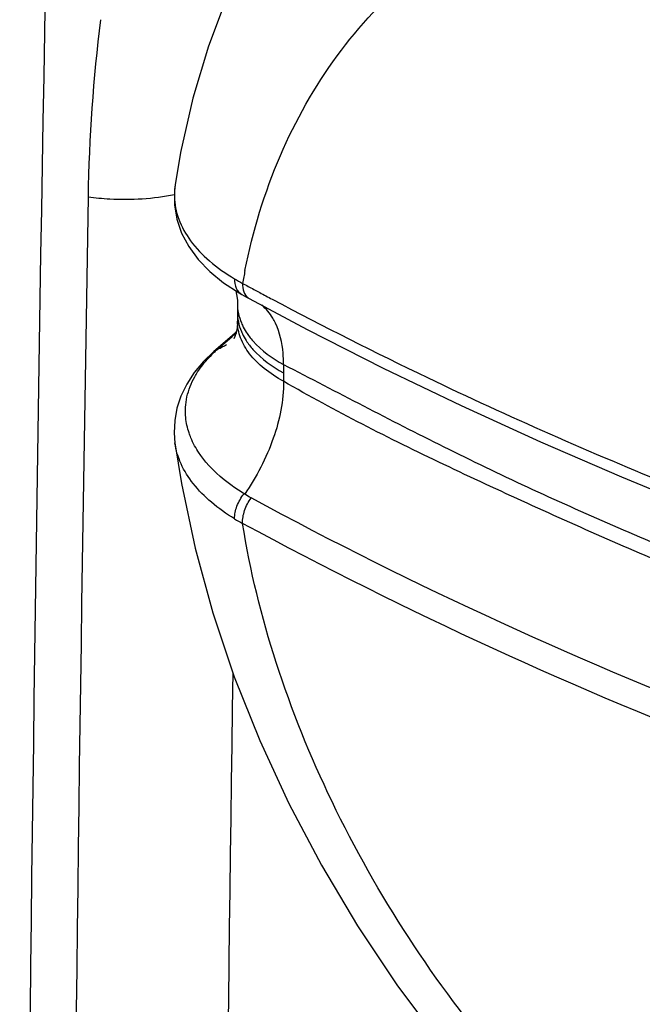
# Model space of a CAD drawing. Units: inches. Extents: x 83 to 127.2, y 117.6 to 179.5.
# Drawn here: x 88.9 to 91.1, y 145.6 to 149 of the extents above; entities that cross this region are included whole.
import ezdxf

# ---------------------------------------------------------------- set-up
doc = ezdxf.new("R2010")
doc.units = ezdxf.units.IN
doc.header["$MEASUREMENT"] = 0
doc.layers.add('ASSI', color=7, linetype='Continuous')
doc.layers.add('RACCORDO', color=7, linetype='Continuous')

# ---------------------------------------------------------------- blocks, each defined once
blk = doc.blocks.new('block 82')
at = {"color": 7, "lineweight": 25, "true_color": 0xffffff}
blk.add_lwpolyline([(89.6424, 148.045), (89.6427, 148.0341)], dxfattribs=at)
blk = doc.blocks.new('block 83')
at = {"color": 7, "lineweight": 25, "true_color": 0xffffff}
blk.add_lwpolyline([(89.6426, 147.9791), (89.6427, 147.9706)], dxfattribs=at)
blk = doc.blocks.new('block 84')
at = {"color": 7, "lineweight": 25, "true_color": 0xffffff}
blk.add_lwpolyline([(89.6425, 148.0022), (89.6426, 147.9791)], dxfattribs=at)
blk = doc.blocks.new('block 86')
at = {"color": 7, "lineweight": 25, "true_color": 0xffffff}
blk.add_lwpolyline([(89.6427, 147.9705), (89.6427, 147.9666)], dxfattribs=at)
blk = doc.blocks.new('block 87')
at = {"color": 7, "lineweight": 25, "true_color": 0xffffff}
blk.add_lwpolyline([(89.6426, 148.0249), (89.6425, 148.0022)], dxfattribs=at)
blk = doc.blocks.new('block 88')
at = {"color": 7, "lineweight": 25, "true_color": 0xffffff}
blk.add_lwpolyline([(89.6427, 148.0341), (89.6426, 148.0249)], dxfattribs=at)
blk = doc.blocks.new('block 89')
at = {"color": 7, "lineweight": 25, "true_color": 0xffffff}
blk.add_lwpolyline([(89.6427, 147.9666), (89.6412, 147.9475), (89.6381, 147.9312)], dxfattribs=at)
blk = doc.blocks.new('block 90')
at = {"color": 7, "lineweight": 25, "true_color": 0xffffff}
blk.add_lwpolyline([(89.425, 148.4476), (89.4226, 148.4268), (89.4226, 148.3769), (89.4311, 148.3271), (89.4479, 148.2783), (89.4728, 148.2313), (89.5057, 148.1865), (89.5461, 148.1444)], dxfattribs=at)
blk = doc.blocks.new('block 91')
at = {"color": 7, "lineweight": 25, "true_color": 0xffffff}
blk.add_lwpolyline([(89.425, 148.4476), (89.4248, 148.4467)], dxfattribs=at)
blk = doc.blocks.new('block 92')
at = {"color": 7, "lineweight": 25, "true_color": 0xffffff}
blk.add_lwpolyline([(89.6381, 147.9312), (89.634, 147.9179)], dxfattribs=at)
blk = doc.blocks.new('block 93')
at = {"color": 7, "lineweight": 25, "true_color": 0xffffff}
blk.add_lwpolyline([(89.634, 147.9179), (89.6306, 147.9098)], dxfattribs=at)
blk = doc.blocks.new('block 94')
at = {"color": 7, "lineweight": 25, "true_color": 0xffffff}
blk.add_lwpolyline([(89.4918, 147.7915), (89.4656, 147.7512), (89.4454, 147.7095), (89.4314, 147.6669), (89.4235, 147.624), (89.4217, 147.5812), (89.4246, 147.545)], dxfattribs=at)
blk = doc.blocks.new('block 95')
at = {"color": 7, "lineweight": 25, "true_color": 0xffffff}
blk.add_lwpolyline([(89.524, 147.8301), (89.4918, 147.7915)], dxfattribs=at)
blk = doc.blocks.new('block 96')
at = {"color": 7, "lineweight": 25, "true_color": 0xffffff}
blk.add_open_spline([(89.6388, 147.9348), (89.6379, 147.9339), (89.628, 147.9242), (89.628, 147.9242)], degree=3, dxfattribs=at)
blk = doc.blocks.new('block 98')
at = {"color": 7, "lineweight": 25, "true_color": 0xffffff}
blk.add_lwpolyline([(89.6366, 148.0776), (89.64, 148.0637), (89.6424, 148.045)], dxfattribs=at)
blk = doc.blocks.new('block 99')
at = {"color": 7, "lineweight": 25, "true_color": 0xffffff}
blk.add_lwpolyline([(89.4246, 147.545), (89.4245, 147.5457)], dxfattribs=at)
blk = doc.blocks.new('block 101')
at = {"color": 7, "lineweight": 25, "true_color": 0xffffff}
blk.add_lwpolyline([(89.5606, 147.8653), (89.524, 147.8301)], dxfattribs=at)
blk = doc.blocks.new('block 102')
at = {"color": 7, "lineweight": 25, "true_color": 0xffffff}
blk.add_lwpolyline([(89.628, 147.9242), (89.6252, 147.9217)], dxfattribs=at)
blk = doc.blocks.new('block 104')
at = {"color": 7, "lineweight": 25, "true_color": 0xffffff}
blk.add_lwpolyline([(89.6249, 147.9214), (89.5606, 147.8654)], dxfattribs=at)
blk = doc.blocks.new('block 106')
at = {"color": 7, "lineweight": 25, "true_color": 0xffffff}
blk.add_lwpolyline([(89.6249, 147.9214), (89.6252, 147.9217)], dxfattribs=at)
blk = doc.blocks.new('block 111')
at = {"color": 7, "lineweight": 25, "true_color": 0xffffff}
blk.add_lwpolyline([(89.5461, 148.1444), (89.5939, 148.1054)], dxfattribs=at)
blk = doc.blocks.new('block 116')
at = {"color": 7, "lineweight": 25, "true_color": 0xffffff}
blk.add_lwpolyline([(89.6835, 148.0503), (89.8863, 147.9424), (90.1521, 147.8074), (90.4238, 147.6765), (90.7011, 147.5496), (90.9838, 147.4269), (91.2719, 147.3083), (91.5651, 147.1941), (91.8632, 147.0843)], dxfattribs=at)
blk = doc.blocks.new('block 118')
at = {"color": 7, "lineweight": 25, "true_color": 0xffffff}
blk.add_lwpolyline([(89.6744, 148.0552), (89.6835, 148.0503)], dxfattribs=at)
blk = doc.blocks.new('block 119')
at = {"color": 7, "lineweight": 25, "true_color": 0xffffff}
blk.add_lwpolyline([(89.6576, 148.0645), (89.6744, 148.0552)], dxfattribs=at)
blk = doc.blocks.new('block 120')
at = {"color": 7, "lineweight": 25, "true_color": 0xffffff}
blk.add_lwpolyline([(89.6577, 148.0645), (89.6578, 148.0644)], dxfattribs=at)
blk = doc.blocks.new('block 121')
at = {"color": 7, "lineweight": 25, "true_color": 0xffffff}
blk.add_lwpolyline([(89.6489, 148.0696), (89.6577, 148.0645)], dxfattribs=at)
blk = doc.blocks.new('block 123')
at = {"color": 7, "lineweight": 25, "true_color": 0xffffff}
blk.add_lwpolyline([(89.5939, 148.1054), (89.6489, 148.0696)], dxfattribs=at)
blk = doc.blocks.new('block 138')
at = {"color": 7, "lineweight": 25, "true_color": 0xffffff}
blk.add_open_spline([(89.8031, 147.7906), (89.8031, 147.7808), (89.8032, 147.771), (89.8033, 147.7612)], degree=3, dxfattribs=at)
blk = doc.blocks.new('block 139')
at = {"color": 7, "lineweight": 25, "true_color": 0xffffff}
blk.add_open_spline([(89.8033, 147.8199), (89.8032, 147.8102), (89.8031, 147.8004), (89.8031, 147.7906)], degree=3, dxfattribs=at)
blk = doc.blocks.new('block 140')
at = {"color": 7, "lineweight": 25, "true_color": 0xffffff}
blk.add_open_spline([(89.669, 148.1479), (89.6661, 148.133), (89.6633, 148.1181), (89.6607, 148.1032)], degree=3, dxfattribs=at)
blk = doc.blocks.new('block 150')
at = {"color": 7, "lineweight": 25, "true_color": 0xffffff}
blk.add_open_spline([(89.6329, 147.2808), (89.642, 147.2752), (89.6512, 147.27), (89.6607, 147.265)], degree=3, dxfattribs=at)
blk = doc.blocks.new('block 151')
at = {"color": 7, "lineweight": 25, "true_color": 0xffffff}
blk.add_open_spline([(89.5744, 147.8739), (89.5704, 147.8704), (89.5664, 147.8668), (89.5624, 147.8631)], degree=3, dxfattribs=at)
blk = doc.blocks.new('block 153')
at = {"color": 7, "lineweight": 25, "true_color": 0xffffff}
blk.add_open_spline([(89.5624, 147.8631), (89.5555, 147.8566), (89.5488, 147.8499), (89.5423, 147.8429)], degree=3, dxfattribs=at)
blk = doc.blocks.new('block 156')
at = {"color": 7, "lineweight": 25, "true_color": 0xffffff}
blk.add_open_spline([(89.5744, 147.8739), (89.5849, 147.8783), (89.5951, 147.8835), (89.6048, 147.8893)], degree=3, dxfattribs=at)
blk = doc.blocks.new('block 157')
at = {"color": 7, "lineweight": 25, "true_color": 0xffffff}
blk.add_open_spline([(89.4248, 148.4467), (89.4233, 148.4361), (89.4224, 148.4254), (89.4223, 148.4147)], degree=3, dxfattribs=at)
blk = doc.blocks.new('block 158')
at = {"color": 7, "lineweight": 25, "true_color": 0xffffff}
blk.add_open_spline([(89.4223, 148.4147), (89.4223, 148.4119), (89.4223, 148.4091), (89.4223, 148.4062)], degree=3, dxfattribs=at)
blk = doc.blocks.new('block 159')
at = {"color": 7, "lineweight": 25, "true_color": 0xffffff}
blk.add_open_spline([(89.6425, 148.0022), (89.6426, 147.9909), (89.6437, 147.9796), (89.646, 147.9685)], degree=3, dxfattribs=at)
blk = doc.blocks.new('block 160')
at = {"color": 7, "lineweight": 25, "true_color": 0xffffff}
blk.add_open_spline([(89.6427, 148.0332), (89.6426, 148.0213), (89.6438, 148.0095), (89.6462, 147.9978)], degree=3, dxfattribs=at)
blk = doc.blocks.new('block 162')
at = {"color": 7, "lineweight": 25, "true_color": 0xffffff}
blk.add_open_spline([(89.6389, 147.93), (89.6363, 147.929), (89.6338, 147.9277), (89.6314, 147.9262)], degree=3, dxfattribs=at)
blk = doc.blocks.new('block 163')
at = {"color": 7, "lineweight": 25, "true_color": 0xffffff}
blk.add_open_spline([(89.6314, 147.9262), (89.6292, 147.9248), (89.6272, 147.9233), (89.6252, 147.9217)], degree=3, dxfattribs=at)
blk = doc.blocks.new('block 164')
at = {"color": 7, "lineweight": 25, "true_color": 0xffffff}
blk.add_open_spline([(89.679, 148.0532), (89.6804, 148.0521), (89.6819, 148.0511), (89.6835, 148.0503)], degree=3, dxfattribs=at)
blk = doc.blocks.new('block 167')
at = {"color": 7, "lineweight": 25, "true_color": 0xffffff}
blk.add_open_spline([(89.6607, 148.1032), (89.6738, 148.0961), (89.6868, 148.0891), (89.6999, 148.0821)], degree=3, dxfattribs=at)
blk = doc.blocks.new('block 168')
at = {"color": 7, "lineweight": 25, "true_color": 0xffffff}
blk.add_open_spline([(89.7206, 148.0709), (89.735, 148.0632), (89.7495, 148.0554), (89.7641, 148.0477)], degree=3, dxfattribs=at)
blk = doc.blocks.new('block 170')
at = {"color": 7, "lineweight": 25, "true_color": 0xffffff}
blk.add_open_spline([(89.633, 148.1191), (89.6422, 148.1138), (89.6514, 148.1085), (89.6607, 148.1032)], degree=3, dxfattribs=at)
blk = doc.blocks.new('block 174')
at = {"color": 7, "lineweight": 25, "true_color": 0xffffff}
blk.add_open_spline([(92.0823, 146.2134), (91.8659, 146.2875), (91.6508, 146.3656), (91.4374, 146.4481), (90.8291, 146.6832), (90.2336, 146.9541), (89.6607, 147.265)], degree=3, knots=[0, 0, 0, 0, 1, 1, 1, 2, 2, 2, 2], dxfattribs=at)
blk = doc.blocks.new('block 175')
at = {"color": 7, "lineweight": 25, "true_color": 0xffffff}
blk.add_open_spline([(92.2927, 144.16), (92.1321, 144.2155), (91.9756, 144.2835), (91.8248, 144.3621), (91.6677, 144.4438), (91.5167, 144.537), (91.3722, 144.6393), (91.2239, 144.7443), (91.0823, 144.859), (90.9486, 144.9821), (90.8133, 145.1067), (90.686, 145.2399), (90.5671, 145.3807), (90.3325, 145.6584), (90.1306, 145.9657), (89.9731, 146.2932), (89.8973, 146.4506), (89.8318, 146.6128), (89.7782, 146.779), (89.7271, 146.9379), (89.6868, 147.1004), (89.6607, 147.265)], degree=3, knots=[0, 0, 0, 0, 1, 1, 1, 2, 2, 2, 3, 3, 3, 4, 4, 4, 5, 5, 5, 6, 6, 6, 7, 7, 7, 7], dxfattribs=at)
blk = doc.blocks.new('block 176')
at = {"color": 7, "lineweight": 25, "true_color": 0xffffff}
blk.add_lwpolyline([(89.6999, 148.0821), (89.7206, 148.0709)], dxfattribs=at)
blk = doc.blocks.new('block 177')
at = {"color": 7, "lineweight": 25, "true_color": 0xffffff}
blk.add_open_spline([(89.7641, 148.0477), (89.9429, 147.9527), (90.1239, 147.8616), (90.3066, 147.7741), (90.5897, 147.6386), (90.8771, 147.5119), (91.1679, 147.3937), (91.4695, 147.271), (91.7747, 147.1575), (92.0825, 147.052)], degree=3, knots=[0, 0, 0, 0, 1, 1, 1, 2, 2, 2, 3, 3, 3, 3], dxfattribs=at)
blk = doc.blocks.new('block 178')
at = {"color": 7, "lineweight": 25, "true_color": 0xffffff}
blk.add_open_spline([(89.669, 148.1479), (89.6961, 148.2852), (89.7373, 148.4203), (89.7928, 148.5492), (89.8458, 148.6723), (89.9119, 148.7897), (89.9912, 148.8976), (90.0684, 149.0027), (90.1581, 149.0987), (90.258, 149.1825), (90.3581, 149.2665), (90.4685, 149.3381), (90.5856, 149.3961), (90.7061, 149.4558), (90.8337, 149.5011), (90.9643, 149.532), (91.0321, 149.548), (91.1007, 149.5601), (91.1697, 149.5689), (91.2407, 149.578), (91.3121, 149.5835), (91.3836, 149.5857), (91.533, 149.5902), (91.6829, 149.5799), (91.8308, 149.5571), (91.9876, 149.5328), (92.1421, 149.4944), (92.2927, 149.4451)], degree=3, knots=[0, 0, 0, 0, 1, 1, 1, 2, 2, 2, 3, 3, 3, 4, 4, 4, 5, 5, 5, 6, 6, 6, 7, 7, 7, 8, 8, 8, 9, 9, 9, 9], dxfattribs=at)
blk = doc.blocks.new('block 179')
at = {"color": 7, "lineweight": 25, "true_color": 0xffffff}
blk.add_open_spline([(89.8033, 147.8199), (89.9899, 147.7237), (90.1757, 147.626), (90.3636, 147.5325), (90.4601, 147.4846), (90.5571, 147.4377), (90.6548, 147.3923), (90.7535, 147.3464), (90.8529, 147.302), (90.9528, 147.2587), (91.0539, 147.2149), (91.1555, 147.1722), (91.2575, 147.1305), (91.3609, 147.0882), (91.4647, 147.0468), (91.5689, 147.0064), (91.7811, 146.9242), (91.9948, 146.846), (92.2103, 146.7728)], degree=3, knots=[0, 0, 0, 0, 1, 1, 1, 2, 2, 2, 3, 3, 3, 4, 4, 4, 5, 5, 5, 6, 6, 6, 6], dxfattribs=at)
blk = doc.blocks.new('block 182')
at = {"color": 7, "lineweight": 25, "true_color": 0xffffff}
blk.add_open_spline([(92.2103, 146.7141), (91.9953, 146.7886), (91.7812, 146.8658), (91.5689, 146.9478), (91.4647, 146.9881), (91.3609, 147.0295), (91.2575, 147.0721), (91.1555, 147.1142), (91.0539, 147.1574), (90.9528, 147.2017), (90.8531, 147.2453), (90.7538, 147.2898), (90.6548, 147.335), (90.5574, 147.3794), (90.4603, 147.4244), (90.3637, 147.4705), (90.2684, 147.516), (90.1735, 147.5625), (90.0797, 147.6108), (89.9864, 147.6589), (89.8942, 147.7088), (89.8033, 147.7612)], degree=3, knots=[0, 0, 0, 0, 1, 1, 1, 2, 2, 2, 3, 3, 3, 4, 4, 4, 5, 5, 5, 6, 6, 6, 7, 7, 7, 7], dxfattribs=at)
blk = doc.blocks.new('block 187')
at = {"color": 7, "lineweight": 25, "true_color": 0xffffff}
blk.add_open_spline([(89.8033, 147.7612), (89.7796, 147.7742), (89.7568, 147.789), (89.7358, 147.8061), (89.7171, 147.8213), (89.6999, 147.8382), (89.6852, 147.8573), (89.6722, 147.8742), (89.6613, 147.8928), (89.6538, 147.9128), (89.6469, 147.9313), (89.643, 147.951), (89.6427, 147.9706)], degree=3, knots=[0, 0, 0, 0, 1, 1, 1, 2, 2, 2, 3, 3, 3, 4, 4, 4, 4], dxfattribs=at)
blk = doc.blocks.new('block 197')
at = {"color": 7, "lineweight": 25, "true_color": 0xffffff}
blk.add_open_spline([(89.8033, 147.8199), (89.8036, 147.8332), (89.8033, 147.8464), (89.8022, 147.8597), (89.7993, 147.8955), (89.7912, 147.9314), (89.7757, 147.9637)], degree=3, knots=[0, 0, 0, 0, 1, 1, 1, 2, 2, 2, 2], dxfattribs=at)
blk = doc.blocks.new('block 198')
at = {"color": 7, "lineweight": 25, "true_color": 0xffffff}
blk.add_open_spline([(89.7757, 147.9637), (89.7727, 147.9699), (89.7694, 147.976), (89.7658, 147.982), (89.7557, 147.9988), (89.7431, 148.0143), (89.7283, 148.0271)], degree=3, knots=[0, 0, 0, 0, 1, 1, 1, 2, 2, 2, 2], dxfattribs=at)
blk = doc.blocks.new('block 199')
at = {"color": 7, "lineweight": 25, "true_color": 0xffffff}
blk.add_open_spline([(89.646, 147.9685), (89.6484, 147.9572), (89.6519, 147.9461), (89.6564, 147.9354)], degree=3, dxfattribs=at)
blk = doc.blocks.new('block 200')
at = {"color": 7, "lineweight": 25, "true_color": 0xffffff}
blk.add_open_spline([(89.6564, 147.9354), (89.6575, 147.9327), (89.6587, 147.93), (89.66, 147.9273), (89.6639, 147.919), (89.6684, 147.911), (89.6734, 147.9032)], degree=3, knots=[0, 0, 0, 0, 1, 1, 1, 2, 2, 2, 2], dxfattribs=at)
blk = doc.blocks.new('block 201')
at = {"color": 7, "lineweight": 25, "true_color": 0xffffff}
blk.add_open_spline([(89.6734, 147.9032), (89.6804, 147.8923), (89.6883, 147.882), (89.6969, 147.8723), (89.7265, 147.8387), (89.764, 147.812), (89.8031, 147.7906)], degree=3, knots=[0, 0, 0, 0, 1, 1, 1, 2, 2, 2, 2], dxfattribs=at)
blk = doc.blocks.new('block 202')
at = {"color": 7, "lineweight": 25, "true_color": 0xffffff}
blk.add_open_spline([(89.6462, 147.9978), (89.6485, 147.9865), (89.6521, 147.9754), (89.6565, 147.9648)], degree=3, dxfattribs=at)
blk = doc.blocks.new('block 203')
at = {"color": 7, "lineweight": 25, "true_color": 0xffffff}
blk.add_open_spline([(89.6565, 147.9648), (89.6577, 147.962), (89.6589, 147.9593), (89.6602, 147.9566), (89.6641, 147.9483), (89.6686, 147.9403), (89.6736, 147.9326)], degree=3, knots=[0, 0, 0, 0, 1, 1, 1, 2, 2, 2, 2], dxfattribs=at)
blk = doc.blocks.new('block 204')
at = {"color": 7, "lineweight": 25, "true_color": 0xffffff}
blk.add_open_spline([(89.6736, 147.9326), (89.6806, 147.9217), (89.6885, 147.9113), (89.6971, 147.9016), (89.7267, 147.868), (89.7641, 147.8413), (89.8033, 147.8199)], degree=3, knots=[0, 0, 0, 0, 1, 1, 1, 2, 2, 2, 2], dxfattribs=at)
blk = doc.blocks.new('block 205')
at = {"color": 7, "lineweight": 25, "true_color": 0xffffff}
blk.add_lwpolyline([(89.5744, 147.8739), (89.6241, 147.9173)], dxfattribs=at)
blk = doc.blocks.new('block 206')
at = {"color": 7, "lineweight": 25, "true_color": 0xffffff}
blk.add_lwpolyline([(89.6241, 147.9173), (89.6269, 147.9197)], dxfattribs=at)
blk = doc.blocks.new('block 207')
at = {"color": 7, "lineweight": 25, "true_color": 0xffffff}
blk.add_lwpolyline([(89.6269, 147.9197), (89.6306, 147.9229)], dxfattribs=at)
blk = doc.blocks.new('block 208')
at = {"color": 7, "lineweight": 25, "true_color": 0xffffff}
blk.add_lwpolyline([(89.6306, 147.9229), (89.6389, 147.9301)], dxfattribs=at)
blk = doc.blocks.new('block 209')
at = {"color": 7, "lineweight": 25, "true_color": 0xffffff}
blk.add_open_spline([(89.6685, 147.3667), (89.6536, 147.3758), (89.6389, 147.3854), (89.6247, 147.3956), (89.5861, 147.4232), (89.5502, 147.4553), (89.5215, 147.4928)], degree=3, knots=[0, 0, 0, 0, 1, 1, 1, 2, 2, 2, 2], dxfattribs=at)
blk = doc.blocks.new('block 210')
at = {"color": 7, "lineweight": 25, "true_color": 0xffffff}
blk.add_open_spline([(89.5215, 147.4928), (89.5172, 147.4985), (89.513, 147.5043), (89.509, 147.5102), (89.4977, 147.5271), (89.4878, 147.545), (89.4801, 147.5638)], degree=3, knots=[0, 0, 0, 0, 1, 1, 1, 2, 2, 2, 2], dxfattribs=at)
blk = doc.blocks.new('block 211')
at = {"color": 7, "lineweight": 25, "true_color": 0xffffff}
blk.add_open_spline([(89.4801, 147.5638), (89.4777, 147.5696), (89.4755, 147.5754), (89.4736, 147.5813), (89.4679, 147.5985), (89.464, 147.6163), (89.4622, 147.6343)], degree=3, knots=[0, 0, 0, 0, 1, 1, 1, 2, 2, 2, 2], dxfattribs=at)
blk = doc.blocks.new('block 212')
at = {"color": 7, "lineweight": 25, "true_color": 0xffffff}
blk.add_open_spline([(89.4622, 147.6343), (89.4598, 147.6582), (89.4613, 147.6827), (89.4665, 147.7064), (89.4719, 147.731), (89.4813, 147.7548), (89.4935, 147.7767)], degree=3, knots=[0, 0, 0, 0, 1, 1, 1, 2, 2, 2, 2], dxfattribs=at)
blk = doc.blocks.new('block 213')
at = {"color": 7, "lineweight": 25, "true_color": 0xffffff}
blk.add_open_spline([(89.4935, 147.7767), (89.4967, 147.7825), (89.5001, 147.7882), (89.5037, 147.7937), (89.515, 147.8112), (89.5281, 147.8277), (89.5423, 147.8429)], degree=3, knots=[0, 0, 0, 0, 1, 1, 1, 2, 2, 2, 2], dxfattribs=at)
blk = doc.blocks.new('block 214')
at = {"color": 7, "lineweight": 25, "true_color": 0xffffff}
blk.add_open_spline([(89.8033, 147.7612), (89.8047, 147.6938), (89.7906, 147.6261), (89.768, 147.5621), (89.7435, 147.4926), (89.709, 147.4275), (89.6685, 147.3667)], degree=3, knots=[0, 0, 0, 0, 1, 1, 1, 2, 2, 2, 2], dxfattribs=at)
blk = doc.blocks.new('block 215')
at = {"color": 7, "lineweight": 25, "true_color": 0xffffff}
blk.add_open_spline([(92.1051, 146.3052), (91.8894, 146.3792), (91.675, 146.457), (91.4621, 146.5393), (90.8557, 146.7737), (90.262, 147.0439), (89.6908, 147.3538)], degree=3, knots=[0, 0, 0, 0, 1, 1, 1, 2, 2, 2, 2], dxfattribs=at)
blk = doc.blocks.new('block 216')
at = {"color": 7, "lineweight": 25, "true_color": 0xffffff}
blk.add_open_spline([(89.6908, 147.3538), (89.6832, 147.3579), (89.6758, 147.3622), (89.6685, 147.3667)], degree=3, dxfattribs=at)
blk = doc.blocks.new('block 218')
at = {"color": 7, "lineweight": 25, "true_color": 0xffffff}
blk.add_open_spline([(89.5606, 147.8654), (89.5647, 147.8689), (89.5694, 147.8718), (89.5744, 147.8739)], degree=3, dxfattribs=at)
blk = doc.blocks.new('block 220')
at = {"color": 7, "lineweight": 25, "true_color": 0xffffff}
blk.add_open_spline([(89.4223, 148.4062), (89.423, 148.3795), (89.4284, 148.3528), (89.4376, 148.3276), (89.4475, 148.3004), (89.4619, 148.2751), (89.479, 148.2519), (89.498, 148.226), (89.5205, 148.2027), (89.5449, 148.1817), (89.5722, 148.1581), (89.602, 148.1374), (89.633, 148.1191)], degree=3, knots=[0, 0, 0, 0, 1, 1, 1, 2, 2, 2, 3, 3, 3, 4, 4, 4, 4], dxfattribs=at)
blk = doc.blocks.new('block 223')
at = {"color": 7, "lineweight": 25, "true_color": 0xffffff}
blk.add_open_spline([(89.6329, 147.2808), (89.6044, 147.2981), (89.577, 147.3174), (89.5516, 147.339), (89.5286, 147.3585), (89.5073, 147.38), (89.4886, 147.4036), (89.4717, 147.425), (89.457, 147.4481), (89.4458, 147.4729), (89.4355, 147.4959), (89.4281, 147.5202), (89.4246, 147.545)], degree=3, knots=[0, 0, 0, 0, 1, 1, 1, 2, 2, 2, 3, 3, 3, 4, 4, 4, 4], dxfattribs=at)
blk = doc.blocks.new('block 224')
at = {"color": 7, "lineweight": 25, "true_color": 0xffffff}
blk.add_open_spline([(89.6607, 148.1032), (89.6603, 148.0932), (89.6613, 148.0829), (89.6648, 148.0733), (89.6678, 148.0655), (89.6724, 148.0582), (89.679, 148.0532)], degree=3, knots=[0, 0, 0, 0, 1, 1, 1, 2, 2, 2, 2], dxfattribs=at)
blk = doc.blocks.new('block 225')
at = {"color": 7, "lineweight": 25, "true_color": 0xffffff}
blk.add_open_spline([(89.6326, 148.1194), (89.6324, 148.108), (89.6339, 148.0963), (89.6388, 148.0858), (89.6429, 148.077), (89.6494, 148.0691), (89.6577, 148.0645)], degree=3, knots=[0, 0, 0, 0, 1, 1, 1, 2, 2, 2, 2], dxfattribs=at)
blk = doc.blocks.new('block 226')
at = {"color": 7, "lineweight": 25, "true_color": 0xffffff}
blk.add_open_spline([(89.6328, 147.2808), (89.6325, 147.2958), (89.6358, 147.3109), (89.6411, 147.325), (89.647, 147.3407), (89.6554, 147.3553), (89.6658, 147.3683)], degree=3, knots=[0, 0, 0, 0, 1, 1, 1, 2, 2, 2, 2], dxfattribs=at)
blk = doc.blocks.new('block 227')
at = {"color": 7, "lineweight": 25, "true_color": 0xffffff}
blk.add_open_spline([(89.6607, 147.265), (89.6601, 147.2801), (89.663, 147.2953), (89.6679, 147.3098), (89.6733, 147.3256), (89.681, 147.3404), (89.6908, 147.3538)], degree=3, knots=[0, 0, 0, 0, 1, 1, 1, 2, 2, 2, 2], dxfattribs=at)
blk = doc.blocks.new('block 536')
at = {"layer": 'ASSI', "color": 7, "lineweight": 25, "true_color": 0xffffff}
blk.add_open_spline([(89.1642, 149.0239), (89.1389, 148.8187), (89.1244, 148.6122), (89.121, 148.4055)], degree=3, dxfattribs=at)
blk = doc.blocks.new('block 568')
at = {"layer": 'ASSI', "color": 7, "lineweight": 25, "true_color": 0xffffff}
blk.add_open_spline([(88.9743, 149.2911), (88.9129, 145.9802), (88.8822, 142.6689), (88.8821, 139.3574)], degree=3, dxfattribs=at)
blk = doc.blocks.new('block 569')
at = {"layer": 'ASSI', "color": 7, "lineweight": 25, "true_color": 0xffffff}
blk.add_open_spline([(89.121, 148.4055), (89.0687, 145.3767), (89.0425, 142.3476), (89.0424, 139.3183)], degree=3, dxfattribs=at)
blk = doc.blocks.new('block 571')
at = {"layer": 'ASSI', "color": 7, "lineweight": 25, "true_color": 0xffffff}
blk.add_open_spline([(89.6262, 146.7443), (89.5491, 141.3224), (89.5582, 135.8997), (89.6536, 130.4782)], degree=3, dxfattribs=at)
blk = doc.blocks.new('block 713')
at = {"layer": 'ASSI', "color": 7, "lineweight": 25, "true_color": 0xffffff}
blk.add_open_spline([(89.121, 148.4055), (89.1461, 148.402), (89.1713, 148.3996), (89.1967, 148.3982), (89.2722, 148.3941), (89.3486, 148.3987), (89.4226, 148.4134)], degree=3, knots=[0, 0, 0, 0, 1, 1, 1, 2, 2, 2, 2], dxfattribs=at)
blk = doc.blocks.new('block 814')
at = {"layer": 'RACCORDO', "color": 7, "lineweight": 25, "true_color": 0xffffff}
blk.add_lwpolyline([(90.2303, 149.9808), (90.0957, 149.8524), (89.9779, 149.7208), (89.8698, 149.5799), (89.7718, 149.4301), (89.6841, 149.272), (89.6073, 149.1059), (89.5412, 148.9318), (89.4866, 148.7497), (89.444, 148.5606), (89.4248, 148.4467)], dxfattribs=at)
blk = doc.blocks.new('block 819')
at = {"layer": 'RACCORDO', "color": 7, "lineweight": 25, "true_color": 0xffffff}
blk.add_lwpolyline([(89.4245, 147.5457), (89.4469, 147.4045), (89.4945, 147.1784), (89.5564, 146.9528), (89.6318, 146.7286), (89.7205, 146.5063), (89.822, 146.2868), (89.936, 146.0709), (90.0622, 145.8594), (90.1998, 145.6534), (90.3483, 145.4538), (90.5071, 145.2611), (90.6757, 145.0763), (90.8534, 144.9004), (91.0397, 144.7341), (91.2334, 144.5782), (91.4339, 144.4334), (91.6406, 144.3002), (91.853, 144.1793), (92.0701, 144.0717), (92.2911, 143.978), (92.4434, 143.9223)], dxfattribs=at)
blk = doc.blocks.new('block 881')
at = {"layer": 'RACCORDO', "color": 7, "lineweight": 25, "true_color": 0xffffff}
blk.add_open_spline([(89.1642, 149.0239), (89.1389, 148.8187), (89.1244, 148.6122), (89.121, 148.4055)], degree=3, dxfattribs=at)
blk = doc.blocks.new('block 901')
at = {"layer": 'RACCORDO', "color": 7, "lineweight": 25, "true_color": 0xffffff}
blk.add_open_spline([(88.9743, 149.2911), (88.9129, 145.9802), (88.8822, 142.6689), (88.8821, 139.3574)], degree=3, dxfattribs=at)
blk = doc.blocks.new('block 902')
at = {"layer": 'RACCORDO', "color": 7, "lineweight": 25, "true_color": 0xffffff}
blk.add_open_spline([(89.121, 148.4055), (89.0687, 145.3767), (89.0425, 142.3476), (89.0424, 139.3183)], degree=3, dxfattribs=at)
blk = doc.blocks.new('block 904')
at = {"layer": 'RACCORDO', "color": 7, "lineweight": 25, "true_color": 0xffffff}
blk.add_open_spline([(89.6262, 146.7443), (89.5491, 141.3224), (89.5582, 135.8997), (89.6536, 130.4782)], degree=3, dxfattribs=at)
blk = doc.blocks.new('block 966')
at = {"layer": 'RACCORDO', "color": 7, "lineweight": 25, "true_color": 0xffffff}
blk.add_open_spline([(89.121, 148.4055), (89.1461, 148.402), (89.1713, 148.3996), (89.1967, 148.3982), (89.2722, 148.3941), (89.3486, 148.3987), (89.4226, 148.4134)], degree=3, knots=[0, 0, 0, 0, 1, 1, 1, 2, 2, 2, 2], dxfattribs=at)

msp = doc.modelspace()

# ---------------------------------------------------------------- block references
for name in ['block 178', 'block 157', 'block 90', 'block 91', 'block 158', 'block 220', 'block 111', 'block 140', 'block 123', 'block 225', 'block 170', 'block 224', 'block 167', 'block 98', 'block 121', 'block 176', 'block 168', 'block 82', 'block 88', 'block 160', 'block 119', 'block 120', 'block 118', 'block 164', 'block 116', 'block 177', 'block 87', 'block 84', 'block 159', 'block 202', 'block 198', 'block 89', 'block 83', 'block 187', 'block 86', 'block 199', 'block 203', 'block 197', 'block 96', 'block 208', 'block 162', 'block 92', 'block 200', 'block 204', 'block 104', 'block 205', 'block 206', 'block 106', 'block 163', 'block 102', 'block 207', 'block 93', 'block 201', 'block 101', 'block 153', 'block 218', 'block 151', 'block 156', 'block 95', 'block 213', 'block 94', 'block 139', 'block 138', 'block 179', 'block 212', 'block 214', 'block 182', 'block 211', 'block 210', 'block 99', 'block 223', 'block 209', 'block 226', 'block 227', 'block 216', 'block 215', 'block 150', 'block 174', 'block 175']:
    msp.add_blockref(name, (0, 0))
at = {"layer": 'ASSI'}
for name in ['block 568', 'block 536', 'block 713', 'block 569', 'block 571']:
    msp.add_blockref(name, (0, 0), dxfattribs=at)
at = {"layer": 'RACCORDO'}
for name in ['block 814', 'block 901', 'block 881', 'block 966', 'block 902', 'block 819', 'block 904']:
    msp.add_blockref(name, (0, 0), dxfattribs=at)

doc.saveas('drawing.dxf')
